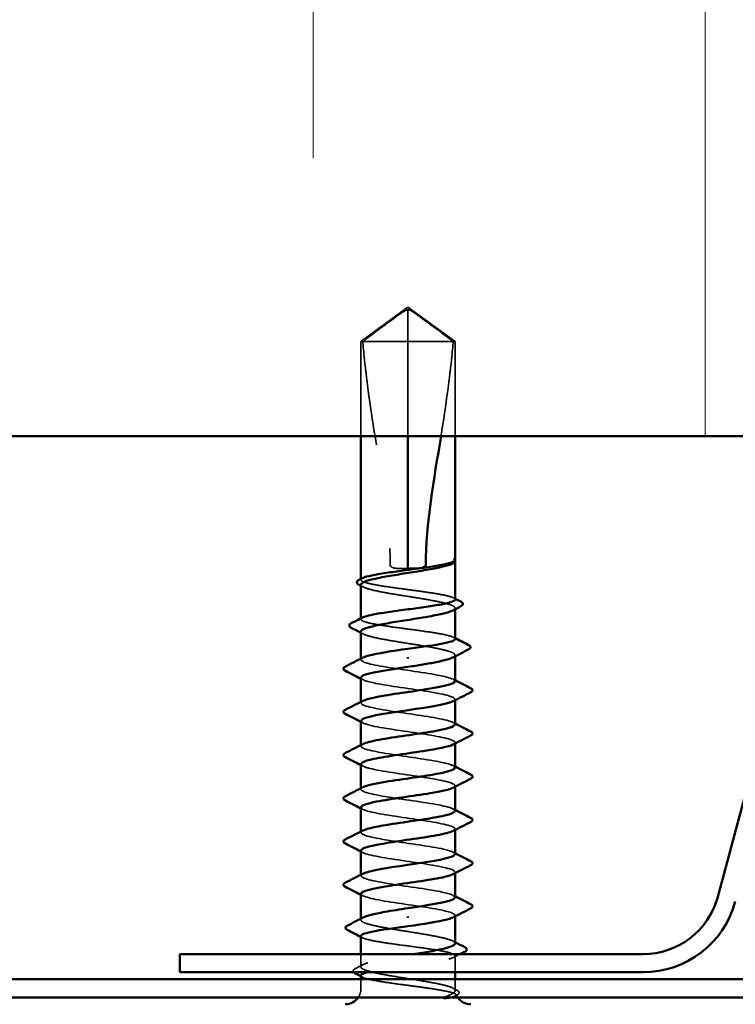
# Model space of a CAD drawing. Units: inches. Extents: x 0.6 to 33.4, y 0.6 to 21.4.
# Drawn here: x 19.6 to 20.3, y 14.2 to 15.1 of the extents above; entities that cross this region are included whole.
import ezdxf

# ---------------------------------------------------------------- set-up
doc = ezdxf.new("R2010")
doc.units = ezdxf.units.IN
doc.header["$LTSCALE"] = 2
doc.header["$MEASUREMENT"] = 0
doc.linetypes.add('DASHED', pattern=[0.2067, 0.1654, -0.0413])
for name, color, linetype, lineweight in [('Hatch (ANSI)', 7, 'Continuous', 18), ('Hidden (ANSI)', 7, 'DASHED', 35), ('Visible (ANSI)', 7, 'Continuous', 50)]:
    doc.layers.add(name, color=color, linetype=linetype, lineweight=lineweight)

msp = doc.modelspace()

# ---------------------------------------------------------------- hatches: boundary and pattern name
at = {"layer": 'Hatch (ANSI)', "true_color": 0x0080ff}
h = msp.add_hatch(dxfattribs=at)
h.set_pattern_fill('INSUL', color=150, scale=3, angle=90, style=0)
h.paths.add_polyline_path([(23.4149, 14.73491), (23.4149, 16.06825), (18.08157, 16.06825), (18.08157, 14.73491)])

# ---------------------------------------------------------------- linework, layer by layer
at = {"layer": 'Hidden (ANSI)', "ltscale": 0.052857}
for q in [(19.92157, 14.82545), (20.01157, 14.82545)]:
    msp.add_line((19.96657, 14.85811), q, dxfattribs=at)
at = {"layer": 'Hidden (ANSI)', "ltscale": 0.048934}
msp.add_line((19.96657, 14.82545), (19.96657, 14.85569), dxfattribs=at)
at = {"layer": 'Hidden (ANSI)', "ltscale": 0.067218}
msp.add_line((19.96657, 14.82545), (19.92157, 14.82545), dxfattribs=at)
at = {"layer": 'Hidden (ANSI)', "ltscale": 0.086119}
for p, q in [((19.92157, 14.73491), (19.92157, 14.82545)), ((19.96657, 14.73491), (19.96657, 14.82545)), ((20.01157, 14.73491), (20.01157, 14.82545))]:
    msp.add_line(p, q, dxfattribs=at)
at = {"layer": 'Hidden (ANSI)', "ltscale": 0.055243}
msp.add_line((20.00982, 14.82545), (19.96657, 14.82545), dxfattribs=at)
at = {"layer": 'Hidden (ANSI)', "ltscale": 0.011874}
msp.add_line((20.01157, 14.82545), (20.00982, 14.82545), dxfattribs=at)
at = {"layer": 'Hidden (ANSI)', "ltscale": 0.000449845}
msp.add_line((20.01157, 14.61467), (20.01157, 14.61525), dxfattribs=at)
at = {"layer": 'Hidden (ANSI)', "ltscale": 0.000648925}
msp.add_line((19.92157, 14.59747), (19.92157, 14.59825), dxfattribs=at)
at = {"layer": 'Hidden (ANSI)', "ltscale": 0.000951516}
msp.add_line((20.01157, 14.56919), (20.01157, 14.57029), dxfattribs=at)
at = {"layer": 'Hidden (ANSI)', "ltscale": 0.000648906}
msp.add_line((19.92157, 14.55974), (19.92157, 14.56053), dxfattribs=at)
at = {"layer": 'Hidden (ANSI)', "ltscale": 0.000794323}
for p, q in [((19.92157, 14.52111), (19.92157, 14.52205)), ((20.01157, 14.48218), (20.01157, 14.48311)), ((19.92157, 14.47978), (19.92157, 14.48072)), ((19.92157, 14.43845), (19.92157, 14.43939)), ((20.01157, 14.44084), (20.01157, 14.44178)), ((19.92157, 14.39711), (19.92157, 14.39805)), ((20.01157, 14.39951), (20.01157, 14.40045)), ((19.92157, 14.35578), (19.92157, 14.35672)), ((20.01157, 14.35818), (20.01157, 14.35911)), ((19.92157, 14.31445), (19.92157, 14.31539)), ((20.01157, 14.31684), (20.01157, 14.31778)), ((20.01157, 14.27551), (20.01157, 14.27645))]:
    msp.add_line(p, q, dxfattribs=at)
at = {"layer": 'Hidden (ANSI)', "ltscale": 0.000951451}
for p, q in [((20.01157, 14.52425), (20.01157, 14.52535)), ((19.92157, 14.27221), (19.92157, 14.27332))]:
    msp.add_line(p, q, dxfattribs=at)
at = {"layer": 'Hidden (ANSI)', "ltscale": 0.011497}
msp.add_line((19.92157, 14.22727), (19.92157, 14.23945), dxfattribs=at)
at = {"layer": 'Hidden (ANSI)', "ltscale": 0.014858}
msp.add_line((20.01157, 14.22211), (20.01157, 14.23782), dxfattribs=at)
at = {"layer": 'Hidden (ANSI)', "ltscale": 0.008471}
for p, q in [((19.92157, 14.20645), (19.92157, 14.21545)), ((20.01157, 14.20645), (20.01157, 14.21545))]:
    msp.add_line(p, q, dxfattribs=at)
at = {"layer": 'Hidden (ANSI)', "ltscale": 0.008314}
msp.add_arc((19.90657, 14.20645), 0.015, 326.25101, 0, dxfattribs=at)
at = {"layer": 'Hidden (ANSI)', "ltscale": 0.001519}
msp.add_arc((20.02657, 14.20645), 0.015, 180, 186.49432, dxfattribs=at)
at = {"layer": 'Hidden (ANSI)', "ltscale": 0.002666}
msp.add_arc((20.02657, 14.20645), 0.015, 202.65591, 213.74899, dxfattribs=at)
at = {"layer": 'Hidden (ANSI)', "ltscale": 0.051085}
for points, knots in [([(19.92331, 14.82545), (19.93061, 14.83084), (19.93763, 14.83604), (19.94826, 14.84388), (19.95178, 14.84648), (19.95709, 14.85033), (19.95883, 14.85159), (19.9615, 14.85341), (19.96239, 14.854), (19.9638, 14.85481), (19.96427, 14.85507), (19.96532, 14.85551), (19.96588, 14.85569), (19.96657, 14.85569)], [1.7713492, 1.7713492, 1.7713492, 1.7713492, 1.8935162, 1.8935162, 1.9566335, 1.9566335, 1.9881921, 1.9881921, 2.0039714, 2.0039714, 2.011861, 2.011861, 2.0197507, 2.0197507, 2.0197507, 2.0197507]), ([(20.00982, 14.82545), (20.00252, 14.83084), (19.9955, 14.83604), (19.98487, 14.84388), (19.98135, 14.84648), (19.97604, 14.85033), (19.9743, 14.85159), (19.97163, 14.85341), (19.97074, 14.854), (19.96934, 14.85481), (19.96886, 14.85507), (19.96781, 14.85551), (19.96726, 14.85569), (19.96657, 14.85569)], [1.7711947, 1.7711947, 1.7711947, 1.7711947, 1.8933708, 1.8933708, 1.9564832, 1.9564832, 1.9880394, 1.9880394, 2.0038174, 2.0038174, 2.0117065, 2.0117065, 2.0195955, 2.0195955, 2.0195955, 2.0195955])]:
    msp.add_open_spline(points, degree=3, knots=knots, dxfattribs=at)
at = {"layer": 'Hidden (ANSI)', "ltscale": 0.207897}
msp.add_open_spline([(19.92331, 14.82545), (19.9255, 14.79808), (19.92953, 14.76949), (19.94094, 14.69698), (19.94957, 14.6529), (19.94957, 14.61145)], degree=3, knots=[3.501646, 3.501646, 3.501646, 3.501646, 3.8133775, 3.8133775, 4.287146, 4.287146, 4.287146, 4.287146], dxfattribs=at)
at = {"layer": 'Hidden (ANSI)', "ltscale": 0.088894}
msp.add_open_spline([(20.00982, 14.82545), (20.00763, 14.79808), (20.0036, 14.76949), (19.99877, 14.73878), (19.99846, 14.73685), (19.99815, 14.73492)], degree=3, knots=[3.501646, 3.501646, 3.501646, 3.501646, 3.8133775, 3.8133775, 3.8343178, 3.8343178, 3.8343178, 3.8343178], dxfattribs=at)
at = {"layer": 'Hidden (ANSI)', "ltscale": 0.009541}
msp.add_open_spline([(20.01139, 14.6146), (20.01109, 14.61407), (20.01043, 14.61354), (20.00941, 14.61301)], degree=3, dxfattribs=at)
at = {"layer": 'Hidden (ANSI)', "ltscale": 0.020004}
msp.add_open_spline([(20.01157, 14.61632), (20.01157, 14.61666), (20.01132, 14.61692), (20.01092, 14.61721), (20.01074, 14.6173), (20.01056, 14.61735), (20.01048, 14.61737), (20.01041, 14.61736), (20.01039, 14.61735), (20.01038, 14.61733), (20.01037, 14.61733), (20.01037, 14.61732), (20.01037, 14.61732), (20.01037, 14.61731), (20.01037, 14.61731), (20.01037, 14.6173), (20.01037, 14.6173), (20.01037, 14.6173), (20.01037, 14.61729), (20.01037, 14.61729), (20.01037, 14.61728), (20.01037, 14.61727), (20.01037, 14.61727), (20.01039, 14.61724), (20.0104, 14.61721), (20.01048, 14.61709), (20.0106, 14.61695), (20.01106, 14.61644), (20.01157, 14.6159), (20.01157, 14.61525)], degree=3, knots=[0.0164388, 0.0164388, 0.0164388, 0.0164388, 0.0532448, 0.0532448, 0.0825483, 0.0825483, 0.0885075, 0.0885075, 0.0903343, 0.0903343, 0.0910063, 0.0910063, 0.0912235, 0.0912235, 0.0913612, 0.0913612, 0.0914819, 0.0914819, 0.0916261, 0.0916261, 0.0918777, 0.0918777, 0.0924882, 0.0924882, 0.0946382, 0.0946382, 0.10624, 0.10624, 0.1321676, 0.1321676, 0.1321676, 0.1321676], dxfattribs=at)
at = {"layer": 'Hidden (ANSI)', "ltscale": 0.00132}
msp.add_open_spline([(20.01136, 14.61685), (20.01143, 14.61675), (20.0115, 14.61665), (20.01157, 14.61655)], degree=3, dxfattribs=at)
at = {"layer": 'Hidden (ANSI)', "ltscale": 0.017627}
msp.add_open_spline([(19.94957, 14.61145), (19.94957, 14.61127), (19.94961, 14.61109), (19.94973, 14.61076), (19.94983, 14.61061), (19.95016, 14.61018), (19.95046, 14.60994), (19.9529, 14.60839), (19.95552, 14.60833), (19.96102, 14.60808), (19.9639, 14.60811), (19.96657, 14.60811)], degree=3, knots=[-0.06933399, -0.06933399, -0.06933399, -0.06933399, -0.06725049, -0.06725049, -0.065167, -0.065167, -0.06100001, -0.06100001, -0.0305, -0.0305, 0, 0, 0, 0], dxfattribs=at)
at = {"layer": 'Hidden (ANSI)', "ltscale": 0.147108}
for points, knots in [([(20.01157, 14.5786), (20.01157, 14.57861), (20.01157, 14.57862), (20.01155, 14.57941), (20.01036, 14.58019), (20.0058, 14.58177), (20.00246, 14.58255), (19.99407, 14.58413), (19.98909, 14.58491), (19.97815, 14.58649), (19.97229, 14.58727), (19.96047, 14.58885), (19.95462, 14.58963), (19.94372, 14.59121), (19.93877, 14.59199), (19.93044, 14.59357), (19.92715, 14.59435), (19.92267, 14.59592), (19.92154, 14.59671), (19.92158, 14.59801), (19.92211, 14.59853), (19.92312, 14.59905)], [1.3628529, 1.3628529, 1.3628529, 1.3628529, 1.3634415, 1.3634415, 1.4316136, 1.4316136, 1.4997856, 1.4997856, 1.5679577, 1.5679577, 1.6361298, 1.6361298, 1.7043019, 1.7043019, 1.7724739, 1.7724739, 1.840646, 1.840646, 1.9088181, 1.9088181, 1.9536778, 1.9536778, 1.9536778, 1.9536778]), ([(20.01157, 14.54088), (20.01157, 14.54088), (20.01157, 14.54088), (20.01156, 14.54167), (20.01039, 14.54245), (20.00586, 14.54403), (20.00254, 14.54481), (19.99417, 14.54639), (19.9892, 14.54717), (19.97827, 14.54875), (19.97242, 14.54953), (19.96059, 14.55111), (19.95474, 14.55189), (19.94382, 14.55347), (19.93886, 14.55425), (19.93052, 14.55582), (19.92721, 14.55661), (19.92271, 14.55818), (19.92155, 14.55896), (19.92157, 14.56028), (19.9221, 14.5608), (19.92312, 14.56132)], [0.2725706, 0.2725706, 0.2725706, 0.2725706, 0.2726883, 0.2726883, 0.3408604, 0.3408604, 0.4090324, 0.4090324, 0.4772045, 0.4772045, 0.5453766, 0.5453766, 0.6135487, 0.6135487, 0.6817207, 0.6817207, 0.7498928, 0.7498928, 0.8180649, 0.8180649, 0.8633975, 0.8633975, 0.8633975, 0.8633975])]:
    msp.add_open_spline(points, degree=3, knots=knots, dxfattribs=at)
at = {"layer": 'Hidden (ANSI)', "ltscale": 0.149704}
for points, knots in [([(19.92157, 14.59276), (19.92157, 14.59252), (19.92164, 14.59228), (19.9224, 14.5911), (19.92416, 14.59016), (19.9298, 14.58828), (19.93363, 14.58734), (19.94285, 14.58545), (19.94815, 14.58452), (19.95954, 14.58263), (19.9655, 14.5817), (19.9773, 14.57981), (19.98302, 14.57888), (19.99342, 14.57699), (19.99801, 14.57606), (20.00542, 14.57417), (20.00817, 14.57324), (20.01145, 14.57135), (20.01195, 14.57042), (20.01094, 14.56901), (20.01031, 14.56854), (20.00941, 14.56807)], [0.5317672, 0.5317672, 0.5317672, 0.5317672, 0.5493887, 0.5493887, 0.6180623, 0.6180623, 0.6867359, 0.6867359, 0.7554095, 0.7554095, 0.8240831, 0.8240831, 0.8927567, 0.8927567, 0.9614303, 0.9614303, 1.0301039, 1.0301039, 1.0987774, 1.0987774, 1.1329918, 1.1329918, 1.1329918, 1.1329918]), ([(19.92157, 14.54782), (19.92157, 14.54752), (19.92169, 14.54722), (19.92268, 14.54597), (19.92459, 14.54504), (19.9305, 14.54315), (19.93444, 14.54222), (19.94385, 14.54033), (19.94923, 14.53939), (19.96069, 14.53751), (19.96667, 14.53657), (19.97843, 14.53469), (19.9841, 14.53375), (19.99435, 14.53187), (19.99884, 14.53093), (20.00601, 14.52905), (20.00862, 14.52811), (20.01161, 14.52623), (20.01195, 14.52529), (20.01077, 14.52394), (20.01019, 14.52353), (20.00941, 14.52313)], [1.6260605, 1.6260605, 1.6260605, 1.6260605, 1.6481662, 1.6481662, 1.7168398, 1.7168398, 1.7855133, 1.7855133, 1.8541869, 1.8541869, 1.9228605, 1.9228605, 1.9915341, 1.9915341, 2.0602077, 2.0602077, 2.1288813, 2.1288813, 2.1975549, 2.1975549, 2.2272814, 2.2272814, 2.2272814, 2.2272814]), ([(20.01157, 14.24974), (20.01157, 14.25035), (20.01107, 14.25096), (20.00859, 14.25252), (20.00597, 14.25345), (19.99878, 14.25534), (19.99429, 14.25627), (19.98402, 14.25816), (19.97835, 14.25909), (19.96659, 14.26098), (19.96061, 14.26191), (19.94915, 14.2638), (19.94378, 14.26473), (19.93438, 14.26662), (19.93045, 14.26755), (19.92456, 14.26944), (19.92266, 14.27037), (19.92118, 14.27226), (19.92161, 14.27319), (19.92335, 14.27424), (19.92353, 14.27434), (19.92372, 14.27443)], [1.0541325, 1.0541325, 1.0541325, 1.0541325, 1.0987774, 1.0987774, 1.167451, 1.167451, 1.2361246, 1.2361246, 1.3047982, 1.3047982, 1.3734718, 1.3734718, 1.4421454, 1.4421454, 1.510819, 1.510819, 1.5794926, 1.5794926, 1.6481662, 1.6481662, 1.6553763, 1.6553763, 1.6553763, 1.6553763])]:
    msp.add_open_spline(points, degree=3, knots=knots, dxfattribs=at)
at = {"layer": 'Hidden (ANSI)', "ltscale": 0.002211}
for points in [[(19.92372, 14.59054), (19.923, 14.59091), (19.92228, 14.59129), (19.92157, 14.59166)], [(19.92372, 14.5456), (19.923, 14.54597), (19.92228, 14.54635), (19.92157, 14.54672)], [(20.00941, 14.25196), (20.01013, 14.25159), (20.01085, 14.25122), (20.01157, 14.25085)]]:
    msp.add_open_spline(points, degree=3, dxfattribs=at)
at = {"layer": 'Hidden (ANSI)', "ltscale": 0.001558}
for points in [[(20.01002, 14.58018), (20.01053, 14.57992), (20.01105, 14.57965), (20.01157, 14.57939)], [(20.01002, 14.54246), (20.01053, 14.54219), (20.01105, 14.54193), (20.01157, 14.54167)], [(19.92312, 14.2551), (19.9226, 14.25537), (19.92208, 14.25563), (19.92157, 14.2559)], [(19.92312, 14.21738), (19.9226, 14.21764), (19.92208, 14.21791), (19.92157, 14.21817)]]:
    msp.add_open_spline(points, degree=3, dxfattribs=at)
at = {"layer": 'Hidden (ANSI)', "ltscale": 0.147986}
for points, knots in [([(20.01156, 14.50045), (20.01156, 14.50056), (20.01154, 14.50068), (20.0115, 14.50079), (20.01054, 14.50348), (19.99719, 14.50616), (19.97963, 14.50884), (19.96207, 14.51153), (19.9415, 14.51421), (19.93052, 14.51689), (19.92218, 14.51893), (19.9198, 14.52097), (19.92354, 14.523)], [32.986723, 32.986723, 32.986723, 32.986723, 33.039274, 33.039274, 33.039274, 34.262951, 34.262951, 34.262951, 35.486628, 35.486628, 35.486628, 36.415385, 36.415385, 36.415385, 36.415385]), ([(19.92157, 14.29711), (19.92157, 14.297), (19.92159, 14.29688), (19.92163, 14.29677), (19.92259, 14.29409), (19.93594, 14.2914), (19.9535, 14.28872), (19.97107, 14.28604), (19.99163, 14.28335), (20.00261, 14.28067), (20.01095, 14.27863), (20.01333, 14.2766), (20.00959, 14.27456)], [-4.712389, -4.712389, -4.712389, -4.712389, -4.659838, -4.659838, -4.659838, -3.436161, -3.436161, -3.436161, -2.212484, -2.212484, -2.212484, -1.283726, -1.283726, -1.283726, -1.283726])]:
    msp.add_open_spline(points, degree=3, knots=knots, dxfattribs=at)
at = {"layer": 'Hidden (ANSI)', "ltscale": 0.001873}
for points in [[(19.92341, 14.50189), (19.92279, 14.50221), (19.92218, 14.50253), (19.92157, 14.50284)], [(20.00972, 14.50234), (20.01034, 14.50202), (20.01095, 14.5017), (20.01157, 14.50139)], [(19.92341, 14.46056), (19.92279, 14.46088), (19.92218, 14.46119), (19.92157, 14.46151)], [(20.00972, 14.461), (20.01034, 14.46069), (20.01095, 14.46037), (20.01157, 14.46005)], [(19.92341, 14.41923), (19.92279, 14.41954), (19.92218, 14.41986), (19.92157, 14.42018)], [(20.00972, 14.41967), (20.01034, 14.41935), (20.01095, 14.41904), (20.01157, 14.41872)], [(19.92341, 14.37789), (19.92279, 14.37821), (19.92218, 14.37853), (19.92157, 14.37884)], [(20.00972, 14.37834), (20.01034, 14.37802), (20.01095, 14.3777), (20.01157, 14.37739)], [(19.92341, 14.33656), (19.92279, 14.33688), (19.92218, 14.33719), (19.92157, 14.33751)], [(20.00972, 14.337), (20.01034, 14.33669), (20.01095, 14.33637), (20.01157, 14.33605)], [(19.92341, 14.29523), (19.92279, 14.29554), (19.92218, 14.29586), (19.92157, 14.29618)], [(20.00972, 14.29567), (20.01034, 14.29535), (20.01095, 14.29504), (20.01157, 14.29472)]]:
    msp.add_open_spline(points, degree=3, dxfattribs=at)
at = {"layer": 'Hidden (ANSI)', "ltscale": 0.147987}
for points, knots in [([(19.92173, 14.50378), (19.9219, 14.50186), (19.92767, 14.49994), (19.93777, 14.49801), (19.95188, 14.49533), (19.97345, 14.49265), (19.98929, 14.48997), (20.00513, 14.48728), (20.01415, 14.4846), (20.01082, 14.48192), (20.01053, 14.48169), (20.01016, 14.48146), (20.0097, 14.48123)], [-36.128316, -36.128316, -36.128316, -36.128316, -35.251758, -35.251758, -35.251758, -34.028081, -34.028081, -34.028081, -32.804405, -32.804405, -32.804405, -32.699653, -32.699653, -32.699653, -32.699653]), ([(20.0114, 14.29378), (20.01123, 14.2957), (20.00546, 14.29763), (19.99536, 14.29955), (19.98125, 14.30223), (19.95968, 14.30491), (19.94384, 14.3076), (19.928, 14.31028), (19.91898, 14.31296), (19.92231, 14.31565), (19.9226, 14.31588), (19.92297, 14.31611), (19.92343, 14.31634)], [1.570796, 1.570796, 1.570796, 1.570796, 2.447354, 2.447354, 2.447354, 3.67103, 3.67103, 3.67103, 4.894707, 4.894707, 4.894707, 4.999459, 4.999459, 4.999459, 4.999459])]:
    msp.add_open_spline(points, degree=3, knots=knots, dxfattribs=at)
at = {"layer": 'Hidden (ANSI)', "ltscale": 0.147978}
for points, knots in [([(20.01148, 14.45911), (20.01153, 14.45959), (20.01121, 14.46007), (20.01051, 14.46054), (20.00655, 14.46323), (19.99059, 14.46591), (19.97239, 14.46859), (19.95419, 14.47128), (19.93501, 14.47396), (19.92659, 14.47664), (19.92133, 14.47832), (19.92048, 14.47999), (19.92363, 14.48167)], [26.703538, 26.703538, 26.703538, 26.703538, 26.92089, 26.92089, 26.92089, 28.144567, 28.144567, 28.144567, 29.368244, 29.368244, 29.368244, 30.1322, 30.1322, 30.1322, 30.1322]), ([(19.92165, 14.33845), (19.92161, 14.33797), (19.92192, 14.33749), (19.92262, 14.33702), (19.92658, 14.33433), (19.94254, 14.33165), (19.96074, 14.32897), (19.97894, 14.32628), (19.99812, 14.3236), (20.00654, 14.32092), (20.0118, 14.31924), (20.01265, 14.31757), (20.0095, 14.31589)], [-10.995574, -10.995574, -10.995574, -10.995574, -10.778222, -10.778222, -10.778222, -9.554545, -9.554545, -9.554545, -8.330868, -8.330868, -8.330868, -7.566912, -7.566912, -7.566912, -7.566912])]:
    msp.add_open_spline(points, degree=3, knots=knots, dxfattribs=at)
at = {"layer": 'Hidden (ANSI)', "ltscale": 0.147972}
for points, knots in [([(19.92181, 14.46245), (19.92187, 14.46089), (19.92552, 14.45933), (19.93249, 14.45777), (19.94448, 14.45508), (19.96546, 14.4524), (19.98261, 14.44972), (19.99976, 14.44703), (20.01188, 14.44435), (20.01156, 14.44167), (20.01149, 14.44107), (20.01081, 14.44048), (20.00962, 14.43989)], [-29.84513, -29.84513, -29.84513, -29.84513, -29.133374, -29.133374, -29.133374, -27.909697, -27.909697, -27.909697, -26.68602, -26.68602, -26.68602, -26.416468, -26.416468, -26.416468, -26.416468]), ([(20.01132, 14.33511), (20.01126, 14.33668), (20.00761, 14.33824), (20.00064, 14.3398), (19.98865, 14.34248), (19.96767, 14.34516), (19.95052, 14.34785), (19.93337, 14.35053), (19.92125, 14.35321), (19.92157, 14.3559), (19.92164, 14.35649), (19.92232, 14.35708), (19.92351, 14.35767)], [7.853982, 7.853982, 7.853982, 7.853982, 8.565738, 8.565738, 8.565738, 9.789415, 9.789415, 9.789415, 11.013091, 11.013091, 11.013091, 11.282644, 11.282644, 11.282644, 11.282644])]:
    msp.add_open_spline(points, degree=3, knots=knots, dxfattribs=at)
at = {"layer": 'Hidden (ANSI)', "ltscale": 0.147961}
for points, knots in [([(20.01138, 14.41778), (20.01145, 14.41862), (20.01046, 14.41946), (20.00832, 14.4203), (20.00147, 14.42298), (19.98333, 14.42566), (19.96499, 14.42835), (19.94665, 14.43103), (19.92937, 14.43371), (19.92374, 14.43639), (19.92098, 14.43771), (19.9211, 14.43902), (19.92365, 14.44034)], [20.420352, 20.420352, 20.420352, 20.420352, 20.802506, 20.802506, 20.802506, 22.026183, 22.026183, 22.026183, 23.24986, 23.24986, 23.24986, 23.849015, 23.849015, 23.849015, 23.849015]), ([(19.92175, 14.37978), (19.92168, 14.37894), (19.92267, 14.37811), (19.92481, 14.37727), (19.93166, 14.37458), (19.9498, 14.3719), (19.96814, 14.36922), (19.98649, 14.36653), (20.00376, 14.36385), (20.00939, 14.36117), (20.01215, 14.35985), (20.01203, 14.35854), (20.00948, 14.35723)], [-17.27876, -17.27876, -17.27876, -17.27876, -16.896606, -16.896606, -16.896606, -15.672929, -15.672929, -15.672929, -14.449252, -14.449252, -14.449252, -13.850097, -13.850097, -13.850097, -13.850097])]:
    msp.add_open_spline(points, degree=3, knots=knots, dxfattribs=at)
at = {"layer": 'Hidden (ANSI)', "ltscale": 0.147958}
for points, knots in [([(19.92182, 14.42111), (19.92178, 14.41992), (19.92386, 14.41872), (19.92813, 14.41752), (19.93768, 14.41483), (19.95751, 14.41215), (19.9755, 14.40947), (19.99349, 14.40678), (20.00838, 14.4041), (20.01108, 14.40142), (20.01203, 14.40046), (20.01143, 14.39951), (20.00953, 14.39856)], [-23.561945, -23.561945, -23.561945, -23.561945, -23.01499, -23.01499, -23.01499, -21.791313, -21.791313, -21.791313, -20.567636, -20.567636, -20.567636, -20.133282, -20.133282, -20.133282, -20.133282]), ([(20.01132, 14.37645), (20.01135, 14.37765), (20.00927, 14.37885), (20.005, 14.38005), (19.99545, 14.38273), (19.97562, 14.38541), (19.95763, 14.3881), (19.93964, 14.39078), (19.92475, 14.39346), (19.92205, 14.39615), (19.9211, 14.3971), (19.9217, 14.39805), (19.9236, 14.399)], [14.137167, 14.137167, 14.137167, 14.137167, 14.684122, 14.684122, 14.684122, 15.907799, 15.907799, 15.907799, 17.131475, 17.131475, 17.131475, 17.565829, 17.565829, 17.565829, 17.565829])]:
    msp.add_open_spline(points, degree=3, knots=knots, dxfattribs=at)
at = {"layer": 'Hidden (ANSI)', "ltscale": 0.248834}
msp.add_open_spline([(19.92157, 14.25668), (19.92157, 14.25668), (19.92157, 14.25668), (19.92157, 14.25589), (19.92274, 14.25511), (19.92727, 14.25353), (19.93059, 14.25275), (19.93896, 14.25117), (19.94393, 14.25039), (19.95486, 14.24881), (19.96071, 14.24803), (19.97254, 14.24646), (19.97839, 14.24567), (19.98931, 14.2441), (19.99427, 14.24332), (20.00261, 14.24174), (20.00592, 14.24096), (20.01042, 14.23938), (20.01158, 14.2386), (20.01155, 14.23702), (20.01038, 14.23624), (20.00583, 14.23466), (20.0025, 14.23388), (19.99412, 14.2323), (19.98915, 14.23152), (19.97821, 14.22994), (19.97235, 14.22916), (19.96053, 14.22758), (19.95468, 14.2268), (19.94377, 14.22523), (19.93882, 14.22444), (19.93192, 14.22314), (19.92957, 14.22263), (19.92764, 14.22211)], degree=3, knots=[0.2725706, 0.2725706, 0.2725706, 0.2725706, 0.2726883, 0.2726883, 0.3408604, 0.3408604, 0.4090324, 0.4090324, 0.4772045, 0.4772045, 0.5453766, 0.5453766, 0.6135487, 0.6135487, 0.6817207, 0.6817207, 0.7498928, 0.7498928, 0.8180649, 0.8180649, 0.886237, 0.886237, 0.954409, 0.954409, 1.0225811, 1.0225811, 1.0907532, 1.0907532, 1.1589253, 1.1589253, 1.2270973, 1.2270973, 1.2716673, 1.2716673, 1.2716673, 1.2716673], dxfattribs=at)
at = {"layer": 'Hidden (ANSI)', "ltscale": 0.200101}
msp.add_open_spline([(20.01037, 14.20645), (20.00902, 14.20739), (20.00653, 14.20833), (19.99959, 14.21021), (19.9952, 14.21115), (19.9851, 14.21303), (19.97948, 14.21397), (19.96776, 14.21585), (19.96177, 14.21679), (19.95023, 14.21867), (19.9448, 14.21961), (19.93522, 14.22149), (19.93117, 14.22243), (19.92501, 14.22431), (19.92297, 14.22525), (19.92118, 14.22713), (19.92146, 14.22807), (19.92432, 14.22995), (19.92688, 14.23089), (19.93394, 14.23277), (19.93838, 14.23371), (19.94857, 14.23559), (19.95421, 14.23653), (19.9642, 14.23813), (19.96837, 14.23879), (19.97248, 14.23945)], degree=3, knots=[0, 0, 0, 0, 0.0686736, 0.0686736, 0.1373472, 0.1373472, 0.2060208, 0.2060208, 0.2746944, 0.2746944, 0.343368, 0.343368, 0.4120415, 0.4120415, 0.4807151, 0.4807151, 0.5493887, 0.5493887, 0.6180623, 0.6180623, 0.6867359, 0.6867359, 0.7554095, 0.7554095, 0.8035342, 0.8035342, 0.8035342, 0.8035342], dxfattribs=at)
at = {"layer": 'Hidden (ANSI)', "ltscale": 0.006615}
msp.add_open_spline([(20.01629, 14.23945), (20.0142, 14.23838), (20.01211, 14.23731), (20.01002, 14.23624)], degree=3, dxfattribs=at)
at = {"layer": 'Hidden (ANSI)', "ltscale": 0.00823}
msp.add_open_spline([(19.91595, 14.22548), (19.91854, 14.22681), (19.92113, 14.22815), (19.92372, 14.22949)], degree=3, dxfattribs=at)
at = {"layer": 'Hidden (ANSI)', "ltscale": 0.017912}
msp.add_open_spline([(19.91446, 14.22211), (19.91437, 14.22222), (19.9143, 14.22232), (19.91361, 14.2235), (19.91448, 14.22472), (19.91595, 14.22548)], degree=3, knots=[0.02882981, 0.02882981, 0.02882981, 0.02882981, 0.03577386, 0.03577386, 0.10050378, 0.10050378, 0.10050378, 0.10050378], dxfattribs=at)
at = {"layer": 'Hidden (ANSI)', "ltscale": 0.089994}
msp.add_open_spline([(19.92157, 14.21896), (19.92157, 14.21895), (19.92157, 14.21895), (19.92159, 14.21815), (19.92277, 14.21737), (19.92733, 14.21579), (19.93067, 14.21501), (19.93906, 14.21343), (19.94404, 14.21265), (19.95498, 14.21107), (19.96084, 14.21029), (19.97057, 14.20899), (19.97438, 14.20849), (19.98177, 14.20747), (19.98532, 14.20696), (19.98865, 14.20645)], degree=3, knots=[1.3628529, 1.3628529, 1.3628529, 1.3628529, 1.3634415, 1.3634415, 1.4316136, 1.4316136, 1.4997856, 1.4997856, 1.5679577, 1.5679577, 1.6361298, 1.6361298, 1.6802019, 1.6802019, 1.724274, 1.724274, 1.724274, 1.724274], dxfattribs=at)
at = {"layer": 'Hidden (ANSI)', "ltscale": 0.070147}
msp.add_open_spline([(19.98865, 14.20645), (19.9942, 14.2056), (19.99906, 14.20479), (20.00633, 14.20333), (20.00891, 14.20268), (20.01229, 14.20139), (20.013, 14.20077), (20.01248, 14.19971), (20.01166, 14.19927), (20.00949, 14.19859), (20.00851, 14.19835), (20.00736, 14.19811)], degree=3, knots=[0, 0, 0, 0, 0.073438, 0.073438, 0.1372912, 0.1372912, 0.2029526, 0.2029526, 0.2529452, 0.2529452, 0.2818201, 0.2818201, 0.2818201, 0.2818201], dxfattribs=at)
at = {"layer": 'Hidden (ANSI)', "ltscale": 0.043851}
msp.add_open_spline([(20.00103, 14.19811), (20.00404, 14.19928), (20.00779, 14.20073), (20.01113, 14.20311), (20.01172, 14.20391), (20.01163, 14.20529), (20.0112, 14.20588), (20.01037, 14.20645)], degree=3, knots=[0.0028902, 0.0028902, 0.0028902, 0.0028902, 0.0620118, 0.0620118, 0.094443, 0.094443, 0.1196489, 0.1196489, 0.1196489, 0.1196489], dxfattribs=at)
at = {"layer": 'Hidden (ANSI)', "ltscale": 0.004217}
msp.add_open_spline([(20.00941, 14.20702), (20.01075, 14.20632), (20.01209, 14.20563), (20.01344, 14.20494)], degree=3, dxfattribs=at)
at = {"layer": 'Hidden (ANSI)', "ltscale": 0.001567}
msp.add_open_spline([(20.01337, 14.20023), (20.01285, 14.19997), (20.01233, 14.1997), (20.01181, 14.19943)], degree=3, dxfattribs=at)
at = {"layer": 'Hidden (ANSI)', "ltscale": 0.0251}
msp.add_open_spline([(20.01344, 14.20494), (20.01425, 14.20451), (20.01485, 14.20409), (20.01556, 14.20297), (20.01555, 14.20222), (20.01483, 14.2011), (20.01421, 14.20066), (20.01337, 14.20023)], degree=3, knots=[0, 0, 0, 0, 0.0336897, 0.0336897, 0.0663817, 0.0663817, 0.1006527, 0.1006527, 0.1006527, 0.1006527], dxfattribs=at)
at = {"layer": 'Visible (ANSI)', "color": 150, "true_color": 0x0080ff}
msp.add_line((18.08157, 14.73491), (23.4149, 14.73491), dxfattribs=at)
at = {"layer": 'Visible (ANSI)'}
for p, q in [((19.92157, 14.59825), (19.92157, 14.73491)), ((19.96657, 14.60811), (19.96657, 14.73491)), ((20.01157, 14.61632), (20.01157, 14.73491)), ((20.01157, 14.5786), (20.01157, 14.61467)), ((20.00968, 14.61315), (20.00941, 14.61301)), ((19.92157, 14.56053), (19.92157, 14.59276)), ((20.01157, 14.54088), (20.01157, 14.56919)), ((19.92157, 14.52205), (19.92157, 14.54782)), ((19.96657, 14.52338), (19.96657, 14.52218)), ((20.01157, 14.50045), (20.01157, 14.52425)), ((19.92157, 14.48072), (19.92157, 14.50378)), ((20.01157, 14.45911), (20.01157, 14.48218)), ((19.92157, 14.43939), (19.92157, 14.46245)), ((20.01157, 14.41778), (20.01157, 14.44084)), ((19.92157, 14.39805), (19.92157, 14.42111)), ((20.01157, 14.37645), (20.01157, 14.39951)), ((19.92157, 14.35672), (19.92157, 14.37978)), ((20.01157, 14.33511), (20.01157, 14.35818)), ((19.92157, 14.31539), (19.92157, 14.33845)), ((20.01157, 14.29378), (20.01157, 14.31684)), ((19.92157, 14.27332), (19.92157, 14.29711)), ((19.96657, 14.27418), (19.96657, 14.27538)), ((20.01157, 14.24974), (20.01157, 14.27551)), ((19.92157, 14.23945), (19.92157, 14.25668)), ((19.92157, 14.21545), (19.92157, 14.21896)), ((20.01157, 14.21545), (20.01157, 14.22211))]:
    msp.add_line(p, q, dxfattribs=at)
at = {"layer": 'Visible (ANSI)', "color": 96, "true_color": 0x008000}
for p, q in [((20.371, 14.69761), (20.26293, 14.2943)), ((20.19145, 14.23945), (19.74823, 14.23945)), ((19.74823, 14.22211), (19.74823, 14.23945)), ((20.19145, 14.22211), (19.74823, 14.22211)), ((18.08157, 14.21545), (23.4149, 14.21545)), ((18.08157, 14.19811), (23.4149, 14.19811))]:
    msp.add_line(p, q, dxfattribs=at)
for radius in [0.074, 0.09133]:
    msp.add_arc((20.19145, 14.31345), radius, 270, 345, dxfattribs=at)
at = {"layer": 'Visible (ANSI)'}
for centre, start, end in [((19.90657, 14.20645), 270, 326.25101), ((20.02657, 14.20645), 213.74899, 270)]:
    msp.add_arc(centre, 0.015, start, end, dxfattribs=at)
for points in [[(19.99815, 14.73492), (19.99145, 14.69309), (19.98356, 14.65107), (19.98356, 14.61145)], [(20.01139, 14.6158), (20.01152, 14.61599), (20.01157, 14.61616), (20.01157, 14.61632)], [(20.01157, 14.61525), (20.01157, 14.61504), (20.01151, 14.61483), (20.01139, 14.6146)], [(19.91976, 14.59733), (19.92088, 14.5979), (19.922, 14.59847), (19.92312, 14.59905)], [(19.92157, 14.59166), (19.92094, 14.59198), (19.92032, 14.5923), (19.91969, 14.59263)], [(20.01157, 14.57939), (20.01342, 14.57844), (20.01527, 14.5775), (20.01712, 14.57655)], [(20.01718, 14.57208), (20.01459, 14.57075), (20.012, 14.56942), (20.00941, 14.56807)], [(19.91226, 14.55579), (19.91588, 14.55763), (19.9195, 14.55947), (19.92312, 14.56132)], [(19.92157, 14.54672), (19.91845, 14.54833), (19.91534, 14.54993), (19.91221, 14.55153)], [(20.01157, 14.54167), (20.0159, 14.53944), (20.02025, 14.53724), (20.0246, 14.53504)], [(20.02464, 14.53096), (20.01955, 14.52837), (20.01448, 14.52576), (20.00941, 14.52313)], [(19.90666, 14.51445), (19.91225, 14.51728), (19.91784, 14.52013), (19.92341, 14.523)], [(19.92157, 14.50284), (19.91661, 14.50539), (19.91164, 14.50793), (19.90666, 14.51045)], [(20.01157, 14.50139), (20.01652, 14.49883), (20.02149, 14.4963), (20.02647, 14.49378)], [(20.02647, 14.48978), (20.02088, 14.48695), (20.01529, 14.4841), (20.00972, 14.48123)], [(19.90666, 14.47312), (19.91225, 14.47595), (19.91784, 14.47879), (19.92341, 14.48167)], [(19.92157, 14.46151), (19.91661, 14.46406), (19.91164, 14.46659), (19.90666, 14.46911)], [(20.01157, 14.46005), (20.01652, 14.4575), (20.02149, 14.45497), (20.02647, 14.45245)], [(20.02647, 14.44845), (20.02088, 14.44561), (20.01529, 14.44277), (20.00972, 14.43989)], [(19.90666, 14.43178), (19.91225, 14.43462), (19.91784, 14.43746), (19.92341, 14.44034)], [(19.92157, 14.42018), (19.91661, 14.42273), (19.91164, 14.42526), (19.90666, 14.42778)], [(20.01157, 14.41872), (20.01652, 14.41617), (20.02149, 14.41364), (20.02647, 14.41112)], [(20.02647, 14.40711), (20.02088, 14.40428), (20.01529, 14.40143), (20.00972, 14.39856)], [(19.90666, 14.39045), (19.91225, 14.39328), (19.91784, 14.39613), (19.92341, 14.399)], [(19.92157, 14.37884), (19.91661, 14.38139), (19.91164, 14.38393), (19.90666, 14.38645)], [(20.01157, 14.37739), (20.01652, 14.37483), (20.02149, 14.3723), (20.02647, 14.36978)], [(20.02647, 14.36578), (20.02088, 14.36295), (20.01529, 14.3601), (20.00972, 14.35723)], [(19.90666, 14.34912), (19.91225, 14.35195), (19.91784, 14.35479), (19.92341, 14.35767)], [(19.92157, 14.33751), (19.91661, 14.34006), (19.91164, 14.34259), (19.90666, 14.34511)], [(20.01157, 14.33605), (20.01652, 14.3335), (20.02149, 14.33097), (20.02647, 14.32845)], [(20.02647, 14.32445), (20.02088, 14.32161), (20.01529, 14.31877), (20.00972, 14.31589)], [(19.90666, 14.30778), (19.91225, 14.31062), (19.91784, 14.31346), (19.92341, 14.31634)], [(19.92157, 14.29618), (19.91661, 14.29873), (19.91164, 14.30126), (19.90666, 14.30378)], [(20.01157, 14.29472), (20.01652, 14.29217), (20.02149, 14.28964), (20.02647, 14.28712)], [(20.02647, 14.28311), (20.02088, 14.28028), (20.01529, 14.27743), (20.00972, 14.27456)], [(19.90849, 14.26661), (19.91358, 14.2692), (19.91866, 14.2718), (19.92372, 14.27443)], [(19.92157, 14.2559), (19.91723, 14.25812), (19.91288, 14.26032), (19.90853, 14.26252)], [(20.01157, 14.25085), (20.01468, 14.24923), (20.0178, 14.24763), (20.02092, 14.24604)], [(20.02087, 14.24177), (20.01934, 14.241), (20.01782, 14.24022), (20.01629, 14.23945)], [(19.91601, 14.22101), (19.91534, 14.22135), (19.91482, 14.22169), (19.91446, 14.22211)], [(19.92157, 14.21817), (19.91971, 14.21912), (19.91786, 14.22007), (19.91601, 14.22101)], [(20.0006, 14.19795), (20.00074, 14.198), (20.00088, 14.19806), (20.00103, 14.19811)], [(20.00736, 14.19811), (20.0067, 14.19798), (20.00598, 14.19784), (20.0052, 14.19771)]]:
    msp.add_open_spline(points, degree=3, dxfattribs=at)
for points, knots in [([(19.92312, 14.59905), (19.92364, 14.59931), (19.92429, 14.59958), (19.92737, 14.60064), (19.93071, 14.60142), (19.93911, 14.603), (19.94409, 14.60378), (19.95504, 14.60536), (19.9609, 14.60614), (19.97272, 14.60772), (19.97857, 14.6085), (19.98947, 14.61008), (19.99441, 14.61086), (20.00222, 14.61234), (20.00521, 14.61303), (20.00958, 14.61442), (20.01093, 14.6151), (20.01139, 14.6158)], [1.9536778, 1.9536778, 1.9536778, 1.9536778, 1.9769902, 1.9769902, 2.0451622, 2.0451622, 2.1133343, 2.1133343, 2.1815064, 2.1815064, 2.2496785, 2.2496785, 2.3178505, 2.3178505, 2.3777755, 2.3777755, 2.4377005, 2.4377005, 2.4377005, 2.4377005]), ([(20.01157, 14.61655), (20.0118, 14.61615), (20.01191, 14.61568), (20.01171, 14.61485), (20.01149, 14.61451), (20.01082, 14.61382), (20.01031, 14.61348), (20.00968, 14.61315)], [0.00567327, 0.00567327, 0.00567327, 0.00567327, 0.02759169, 0.02759169, 0.04667459, 0.04667459, 0.07130478, 0.07130478, 0.07130478, 0.07130478]), ([(20.00941, 14.61301), (20.00862, 14.6126), (20.00763, 14.61219), (20.00367, 14.61084), (19.9999, 14.6099), (19.99078, 14.60802), (19.98551, 14.60708), (19.97417, 14.6052), (19.96821, 14.60426), (19.9564, 14.60238), (19.95066, 14.60144), (19.94018, 14.59956), (19.93555, 14.59862), (19.92802, 14.59674), (19.9252, 14.5958), (19.92221, 14.59416), (19.92157, 14.59346), (19.92157, 14.59276)], [0.0387021, 0.0387021, 0.0387021, 0.0387021, 0.0686736, 0.0686736, 0.1373472, 0.1373472, 0.2060208, 0.2060208, 0.2746944, 0.2746944, 0.343368, 0.343368, 0.4120415, 0.4120415, 0.4807151, 0.4807151, 0.5317672, 0.5317672, 0.5317672, 0.5317672]), ([(19.98356, 14.61145), (19.98356, 14.61127), (19.98353, 14.61109), (19.9834, 14.61076), (19.9833, 14.61061), (19.98297, 14.61018), (19.98267, 14.60994), (19.98023, 14.60839), (19.97761, 14.60833), (19.97211, 14.60808), (19.96923, 14.60811), (19.96657, 14.60811)], [-0.06933399, -0.06933399, -0.06933399, -0.06933399, -0.06725049, -0.06725049, -0.065167, -0.065167, -0.06100001, -0.06100001, -0.0305, -0.0305, 0, 0, 0, 0]), ([(19.91969, 14.59263), (19.91888, 14.59305), (19.91828, 14.59348), (19.91757, 14.59459), (19.91758, 14.59534), (19.9183, 14.59646), (19.91892, 14.5969), (19.91976, 14.59733)], [0, 0, 0, 0, 0.0336897, 0.0336897, 0.0663817, 0.0663817, 0.1006527, 0.1006527, 0.1006527, 0.1006527]), ([(19.92312, 14.56132), (19.92363, 14.56158), (19.92427, 14.56185), (19.9273, 14.5629), (19.93063, 14.56368), (19.93901, 14.56526), (19.94398, 14.56604), (19.95492, 14.56762), (19.96078, 14.5684), (19.9726, 14.56998), (19.97845, 14.57076), (19.98936, 14.57234), (19.99431, 14.57312), (20.00265, 14.5747), (20.00595, 14.57548), (20.01042, 14.57705), (20.01157, 14.57782), (20.01157, 14.5786)], [0.8633975, 0.8633975, 0.8633975, 0.8633975, 0.886237, 0.886237, 0.954409, 0.954409, 1.0225811, 1.0225811, 1.0907532, 1.0907532, 1.1589253, 1.1589253, 1.2270973, 1.2270973, 1.2952694, 1.2952694, 1.3628529, 1.3628529, 1.3628529, 1.3628529]), ([(20.01712, 14.57655), (20.01795, 14.57613), (20.01856, 14.57571), (20.01952, 14.57407), (20.01865, 14.57284), (20.01718, 14.57208)], [0, 0, 0, 0, 0.0357739, 0.0357739, 0.1005038, 0.1005038, 0.1005038, 0.1005038]), ([(20.00941, 14.56807), (20.00851, 14.5676), (20.00732, 14.56713), (20.00298, 14.56571), (19.9991, 14.56478), (19.98978, 14.56289), (19.98444, 14.56196), (19.97302, 14.56007), (19.96704, 14.55914), (19.95526, 14.55725), (19.94957, 14.55632), (19.93924, 14.55443), (19.93471, 14.5535), (19.92741, 14.55161), (19.92473, 14.55068), (19.9221, 14.54909), (19.92157, 14.54846), (19.92157, 14.54782)], [1.1329918, 1.1329918, 1.1329918, 1.1329918, 1.167451, 1.167451, 1.2361246, 1.2361246, 1.3047982, 1.3047982, 1.3734718, 1.3734718, 1.4421454, 1.4421454, 1.510819, 1.510819, 1.5794926, 1.5794926, 1.6260605, 1.6260605, 1.6260605, 1.6260605]), ([(19.91221, 14.55153), (19.91138, 14.55196), (19.91076, 14.55239), (19.91003, 14.55408), (19.91092, 14.55511), (19.91226, 14.55579)], [0, 0, 0, 0, 0.0390285, 0.0390285, 0.1007092, 0.1007092, 0.1007092, 0.1007092]), ([(19.96657, 14.53145), (19.97248, 14.53224), (19.97833, 14.53302), (19.98925, 14.5346), (19.99422, 14.53538), (20.00257, 14.53695), (20.00589, 14.53774), (20.0104, 14.53931), (20.01157, 14.54009), (20.01157, 14.54088)], [0, 0, 0, 0, 0.0681721, 0.0681721, 0.1363441, 0.1363441, 0.2045162, 0.2045162, 0.2725706, 0.2725706, 0.2725706, 0.2725706]), ([(19.92354, 14.523), (19.92473, 14.52365), (19.92654, 14.5243), (19.92897, 14.52494), (19.93713, 14.52711), (19.95173, 14.52928), (19.96657, 14.53145)], [36.415385, 36.415385, 36.415385, 36.415385, 36.710304, 36.710304, 36.710304, 37.699112, 37.699112, 37.699112, 37.699112]), ([(20.0246, 14.53504), (20.02545, 14.53461), (20.02607, 14.53418), (20.0267, 14.5325), (20.02586, 14.53158), (20.02464, 14.53096)], [0, 0, 0, 0, 0.0412395, 0.0412395, 0.1008504, 0.1008504, 0.1008504, 0.1008504]), ([(20.00941, 14.52313), (20.00839, 14.5226), (20.00701, 14.52206), (20.00227, 14.52059), (19.99827, 14.51965), (19.98966, 14.51794), (19.98535, 14.51718), (19.97619, 14.51564), (19.97139, 14.51488), (19.96657, 14.51411)], [2.2272814, 2.2272814, 2.2272814, 2.2272814, 2.2662285, 2.2662285, 2.3349021, 2.3349021, 2.3907736, 2.3907736, 2.4466451, 2.4466451, 2.4466451, 2.4466451]), ([(19.90666, 14.51045), (19.9058, 14.51088), (19.90517, 14.51132), (19.90467, 14.51302), (19.9055, 14.51386), (19.90666, 14.51445)], [0, 0, 0, 0, 0.0428787, 0.0428787, 0.100963, 0.100963, 0.100963, 0.100963]), ([(19.96657, 14.51411), (19.94821, 14.51143), (19.93049, 14.50875), (19.92425, 14.50606), (19.92248, 14.5053), (19.92166, 14.50454), (19.92173, 14.50378)], [-37.699112, -37.699112, -37.699112, -37.699112, -36.475435, -36.475435, -36.475435, -36.128316, -36.128316, -36.128316, -36.128316]), ([(19.92363, 14.48167), (19.92552, 14.48268), (19.92886, 14.48369), (19.93354, 14.48469), (19.94601, 14.48738), (19.96717, 14.49006), (19.98408, 14.49274), (20.00026, 14.49531), (20.01147, 14.49788), (20.01156, 14.50045)], [30.1322, 30.1322, 30.1322, 30.1322, 30.59192, 30.59192, 30.59192, 31.815597, 31.815597, 31.815597, 32.986723, 32.986723, 32.986723, 32.986723]), ([(20.02647, 14.49378), (20.02733, 14.49335), (20.02796, 14.4929), (20.02847, 14.49121), (20.02763, 14.49037), (20.02647, 14.48978)], [0, 0, 0, 0, 0.0428787, 0.0428787, 0.100963, 0.100963, 0.100963, 0.100963]), ([(19.90666, 14.46911), (19.9058, 14.46955), (19.90517, 14.46999), (19.90467, 14.47169), (19.9055, 14.47253), (19.90666, 14.47312)], [0, 0, 0, 0, 0.0428787, 0.0428787, 0.100963, 0.100963, 0.100963, 0.100963]), ([(20.0097, 14.48123), (20.00483, 14.47877), (19.9905, 14.47632), (19.97395, 14.47387), (19.95584, 14.47118), (19.93633, 14.4685), (19.92733, 14.46582), (19.92357, 14.46469), (19.92176, 14.46357), (19.92181, 14.46245)], [-32.699653, -32.699653, -32.699653, -32.699653, -31.580728, -31.580728, -31.580728, -30.357051, -30.357051, -30.357051, -29.84513, -29.84513, -29.84513, -29.84513]), ([(19.92365, 14.44034), (19.92631, 14.44171), (19.9316, 14.44308), (19.939, 14.44444), (19.95351, 14.44713), (19.97513, 14.44981), (19.99064, 14.45249), (20.00339, 14.4547), (20.01128, 14.45691), (20.01148, 14.45911)], [23.849015, 23.849015, 23.849015, 23.849015, 24.473536, 24.473536, 24.473536, 25.697213, 25.697213, 25.697213, 26.703538, 26.703538, 26.703538, 26.703538]), ([(20.02647, 14.45245), (20.02733, 14.45202), (20.02796, 14.45157), (20.02847, 14.44987), (20.02763, 14.44903), (20.02647, 14.44845)], [0, 0, 0, 0, 0.0428787, 0.0428787, 0.100963, 0.100963, 0.100963, 0.100963]), ([(20.00962, 14.43989), (20.0054, 14.4378), (19.99467, 14.43571), (19.98113, 14.43362), (19.96376, 14.43093), (19.94298, 14.42825), (19.93148, 14.42557), (19.92513, 14.42408), (19.92185, 14.4226), (19.92182, 14.42111)], [-26.416468, -26.416468, -26.416468, -26.416468, -25.462344, -25.462344, -25.462344, -24.238667, -24.238667, -24.238667, -23.561945, -23.561945, -23.561945, -23.561945]), ([(19.90666, 14.42778), (19.9058, 14.42821), (19.90517, 14.42866), (19.90467, 14.43035), (19.9055, 14.43119), (19.90666, 14.43178)], [0, 0, 0, 0, 0.0428787, 0.0428787, 0.100963, 0.100963, 0.100963, 0.100963]), ([(19.9236, 14.399), (19.92706, 14.40073), (19.93479, 14.40246), (19.94521, 14.4042), (19.96137, 14.40688), (19.98286, 14.40956), (19.99655, 14.41225), (20.00596, 14.41409), (20.01123, 14.41594), (20.01138, 14.41778)], [17.565829, 17.565829, 17.565829, 17.565829, 18.355152, 18.355152, 18.355152, 19.578829, 19.578829, 19.578829, 20.420352, 20.420352, 20.420352, 20.420352]), ([(20.02647, 14.41112), (20.02733, 14.41068), (20.02796, 14.41024), (20.02847, 14.40854), (20.02763, 14.4077), (20.02647, 14.40711)], [0, 0, 0, 0, 0.0428787, 0.0428787, 0.100963, 0.100963, 0.100963, 0.100963]), ([(20.00953, 14.39856), (20.00607, 14.39683), (19.99834, 14.3951), (19.98792, 14.39337), (19.97176, 14.39068), (19.95027, 14.388), (19.93658, 14.38532), (19.92717, 14.38347), (19.9219, 14.38163), (19.92175, 14.37978)], [-20.133282, -20.133282, -20.133282, -20.133282, -19.34396, -19.34396, -19.34396, -18.120283, -18.120283, -18.120283, -17.27876, -17.27876, -17.27876, -17.27876]), ([(19.90666, 14.38645), (19.9058, 14.38688), (19.90517, 14.38732), (19.90467, 14.38902), (19.9055, 14.38986), (19.90666, 14.39045)], [0, 0, 0, 0, 0.0428787, 0.0428787, 0.100963, 0.100963, 0.100963, 0.100963]), ([(19.92351, 14.35767), (19.92773, 14.35976), (19.93846, 14.36185), (19.952, 14.36395), (19.96937, 14.36663), (19.99015, 14.36931), (20.00165, 14.372), (20.00801, 14.37348), (20.01128, 14.37496), (20.01132, 14.37645)], [11.282644, 11.282644, 11.282644, 11.282644, 12.236768, 12.236768, 12.236768, 13.460445, 13.460445, 13.460445, 14.137167, 14.137167, 14.137167, 14.137167]), ([(20.02647, 14.36978), (20.02733, 14.36935), (20.02796, 14.3689), (20.02847, 14.36721), (20.02763, 14.36637), (20.02647, 14.36578)], [0, 0, 0, 0, 0.0428787, 0.0428787, 0.100963, 0.100963, 0.100963, 0.100963]), ([(20.00948, 14.35723), (20.00682, 14.35586), (20.00153, 14.35449), (19.99413, 14.35312), (19.97962, 14.35043), (19.958, 14.34775), (19.94249, 14.34507), (19.92974, 14.34286), (19.92185, 14.34065), (19.92165, 14.33845)], [-13.850097, -13.850097, -13.850097, -13.850097, -13.225576, -13.225576, -13.225576, -12.001899, -12.001899, -12.001899, -10.995574, -10.995574, -10.995574, -10.995574]), ([(19.90666, 14.34511), (19.9058, 14.34555), (19.90517, 14.34599), (19.90467, 14.34769), (19.9055, 14.34853), (19.90666, 14.34912)], [0, 0, 0, 0, 0.0428787, 0.0428787, 0.100963, 0.100963, 0.100963, 0.100963]), ([(19.92343, 14.31634), (19.9283, 14.31879), (19.94263, 14.32124), (19.95918, 14.3237), (19.97729, 14.32638), (19.99681, 14.32906), (20.0058, 14.33175), (20.00956, 14.33287), (20.01137, 14.33399), (20.01132, 14.33511)], [4.999459, 4.999459, 4.999459, 4.999459, 6.118384, 6.118384, 6.118384, 7.342061, 7.342061, 7.342061, 7.853982, 7.853982, 7.853982, 7.853982]), ([(20.02647, 14.32845), (20.02733, 14.32802), (20.02796, 14.32757), (20.02847, 14.32587), (20.02763, 14.32503), (20.02647, 14.32445)], [0, 0, 0, 0, 0.0428787, 0.0428787, 0.100963, 0.100963, 0.100963, 0.100963]), ([(20.0095, 14.31589), (20.00761, 14.31488), (20.00427, 14.31388), (19.99959, 14.31287), (19.98712, 14.31019), (19.96596, 14.3075), (19.94906, 14.30482), (19.93287, 14.30225), (19.92166, 14.29968), (19.92157, 14.29711)], [-7.566912, -7.566912, -7.566912, -7.566912, -7.107191, -7.107191, -7.107191, -5.883515, -5.883515, -5.883515, -4.712389, -4.712389, -4.712389, -4.712389]), ([(19.90666, 14.30378), (19.9058, 14.30421), (19.90517, 14.30466), (19.90467, 14.30635), (19.9055, 14.30719), (19.90666, 14.30778)], [0, 0, 0, 0, 0.0428787, 0.0428787, 0.100963, 0.100963, 0.100963, 0.100963]), ([(19.96657, 14.28345), (19.98492, 14.28613), (20.00264, 14.28881), (20.00888, 14.2915), (20.01065, 14.29226), (20.01147, 14.29302), (20.0114, 14.29378)], [0, 0, 0, 0, 1.223677, 1.223677, 1.223677, 1.570796, 1.570796, 1.570796, 1.570796]), ([(20.02647, 14.28712), (20.02733, 14.28668), (20.02796, 14.28624), (20.02847, 14.28454), (20.02763, 14.2837), (20.02647, 14.28311)], [0, 0, 0, 0, 0.0428787, 0.0428787, 0.100963, 0.100963, 0.100963, 0.100963]), ([(19.92372, 14.27443), (19.92534, 14.27528), (19.92784, 14.27611), (19.93476, 14.2779), (19.93931, 14.27883), (19.94783, 14.28039), (19.95142, 14.281), (19.95887, 14.28223), (19.96271, 14.28284), (19.96657, 14.28345)], [1.6553763, 1.6553763, 1.6553763, 1.6553763, 1.7168398, 1.7168398, 1.7855133, 1.7855133, 1.8301089, 1.8301089, 1.8747044, 1.8747044, 1.8747044, 1.8747044]), ([(19.90853, 14.26252), (19.90768, 14.26295), (19.90706, 14.26339), (19.90643, 14.26506), (19.90728, 14.26599), (19.90849, 14.26661)], [0, 0, 0, 0, 0.0412395, 0.0412395, 0.1008504, 0.1008504, 0.1008504, 0.1008504]), ([(19.96657, 14.26611), (19.96065, 14.26533), (19.9548, 14.26454), (19.94388, 14.26297), (19.93891, 14.26219), (19.93056, 14.26061), (19.92724, 14.25983), (19.92273, 14.25825), (19.92157, 14.25747), (19.92157, 14.25668)], [0, 0, 0, 0, 0.0681721, 0.0681721, 0.1363441, 0.1363441, 0.2045162, 0.2045162, 0.2725706, 0.2725706, 0.2725706, 0.2725706]), ([(20.00959, 14.27456), (20.0084, 14.27391), (20.00659, 14.27327), (20.00416, 14.27262), (19.996, 14.27045), (19.9814, 14.26828), (19.96657, 14.26611)], [-1.283726, -1.283726, -1.283726, -1.283726, -0.988807, -0.988807, -0.988807, 0, 0, 0, 0]), ([(19.97248, 14.23945), (19.97423, 14.23973), (19.97597, 14.24001), (19.98344, 14.24124), (19.98884, 14.24217), (19.99833, 14.24406), (20.00233, 14.24499), (20.00835, 14.24688), (20.01032, 14.24781), (20.01142, 14.24908), (20.01157, 14.24941), (20.01157, 14.24974)], [0.8035342, 0.8035342, 0.8035342, 0.8035342, 0.8240831, 0.8240831, 0.8927567, 0.8927567, 0.9614303, 0.9614303, 1.0301039, 1.0301039, 1.0541325, 1.0541325, 1.0541325, 1.0541325]), ([(20.02092, 14.24604), (20.02176, 14.24561), (20.02237, 14.24517), (20.0231, 14.24348), (20.02222, 14.24245), (20.02087, 14.24177)], [0, 0, 0, 0, 0.0390285, 0.0390285, 0.1007092, 0.1007092, 0.1007092, 0.1007092]), ([(19.92764, 14.22211), (19.92662, 14.22184), (19.92571, 14.22157), (19.92271, 14.22052), (19.92157, 14.21974), (19.92157, 14.21896)], [1.27166726, 1.27166726, 1.27166726, 1.27166726, 1.29526942, 1.29526942, 1.36285294, 1.36285294, 1.36285294, 1.36285294]), ([(20.0052, 14.19771), (20.00456, 14.1976), (20.00385, 14.19751), (20.00238, 14.1974), (20.00172, 14.19739), (20.00095, 14.19743), (20.00073, 14.19745), (20.00047, 14.19749), (20.00035, 14.19752), (20.00026, 14.19757), (20.00024, 14.19758), (20.00021, 14.19759), (20.0002, 14.1976), (20.00019, 14.19762), (20.00019, 14.19762), (20.00018, 14.19764), (20.00018, 14.19764), (20.00018, 14.19766), (20.00018, 14.19767), (20.00018, 14.1977), (20.00019, 14.19771), (20.00023, 14.19776), (20.00028, 14.1978), (20.00041, 14.19787), (20.00051, 14.19791), (20.0006, 14.19795)], [0, 0, 0, 0, 0.01374376, 0.01374376, 0.02719176, 0.02719176, 0.03393772, 0.03393772, 0.03757359, 0.03757359, 0.03830179, 0.03830179, 0.03872796, 0.03872796, 0.03905145, 0.03905145, 0.03938182, 0.03938182, 0.03986937, 0.03986937, 0.04090548, 0.04090548, 0.04405604, 0.04405604, 0.04883061, 0.04883061, 0.04883061, 0.04883061])]:
    msp.add_open_spline(points, degree=3, knots=knots, dxfattribs=at)

doc.saveas('drawing.dxf')
